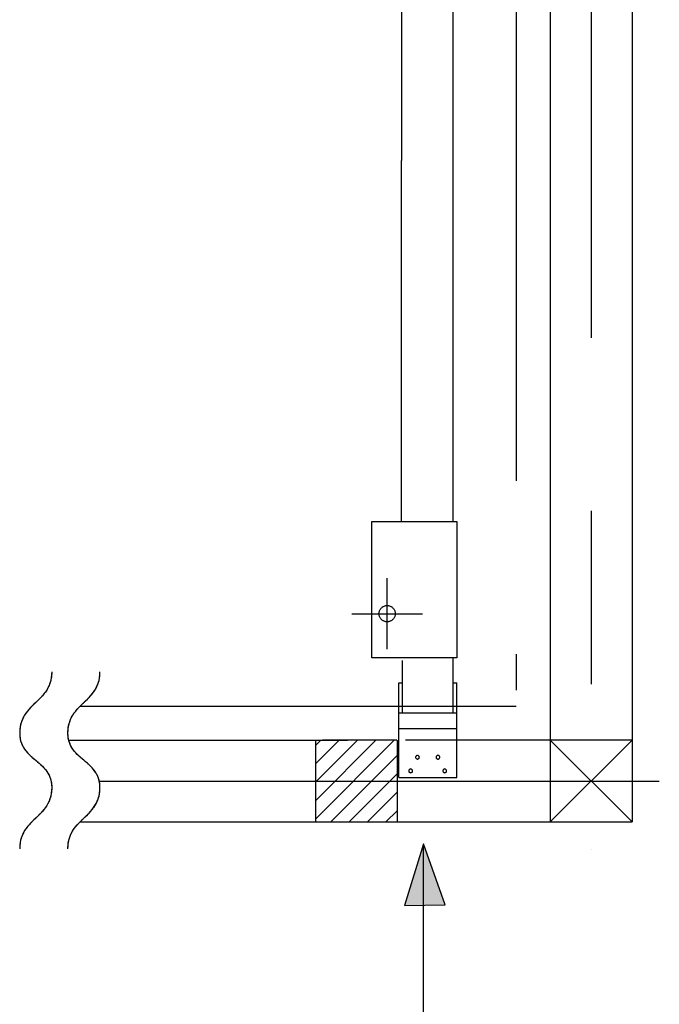
# Model space of a CAD drawing. Extents: x -424 to 186, y -4 to 301.
# Drawn here: x -221 to -197, y 37 to 73 of the extents above; entities that cross this region are included whole.
import ezdxf

# ---------------------------------------------------------------- set-up
doc = ezdxf.new("R2010")
doc.units = 0
doc.linetypes.add('CENTER', pattern=[50.8, 31.75, -6.35, 6.35, -6.35])
doc.linetypes.add('PHANTOM', pattern=[63.5, 31.75, -6.35, 6.35, -6.35, 6.35, -6.35])
doc.layers.add('S4', color=7, linetype='CONTINUOUS')

msp = doc.modelspace()

# ---------------------------------------------------------------- linework, layer by layer
at = {"layer": 'S4', "color": 7, "linetype": 'CENTER'}
for p, q in [((-199.685, 92.811), (-199.685, 42.309)), ((-207.169, 49.646), (-207.169, 52.245)), ((-208.468, 50.945), (-205.869, 50.945)), ((-217.724, 44.809), (-197.186, 44.81))]:
    msp.add_line(p, q, dxfattribs=at)
at = {"layer": 'S4', "color": 7, "linetype": 'Continuous'}
for p, q in [((-201.185, 91.812), (-201.185, 43.31)), ((-198.186, 91.812), (-198.186, 43.31)), ((-206.644, 80.812), (-206.644, 67.559)), ((-204.748, 54.323), (-204.748, 80.816)), ((-206.644, 54.31), (-206.644, 67.559)), ((-207.725, 54.323), (-204.607, 54.323)), ((-207.725, 49.326), (-207.725, 54.323)), ((-207.725, 54.323), (-204.607, 54.323)), ((-207.725, 49.326), (-207.725, 54.323)), ((-206.644, 54.323), (-206.644, 54.31)), ((-204.607, 54.323), (-204.607, 49.326)), ((-204.607, 54.323), (-204.607, 49.326)), ((-207.468, 50.945), (-207.467, 50.967)), ((-207.467, 50.923), (-207.468, 50.945)), ((-207.467, 50.967), (-207.464, 50.99)), ((-207.464, 50.9), (-207.467, 50.923)), ((-207.464, 50.99), (-207.46, 51.011)), ((-207.46, 50.878), (-207.464, 50.9)), ((-207.46, 51.011), (-207.454, 51.033)), ((-207.454, 51.033), (-207.446, 51.054)), ((-207.446, 51.054), (-207.436, 51.074)), ((-207.436, 51.074), (-207.425, 51.093)), ((-207.425, 51.093), (-207.413, 51.112)), ((-207.413, 51.112), (-207.4, 51.13)), ((-207.4, 51.13), (-207.385, 51.146)), ((-207.385, 51.146), (-207.369, 51.162)), ((-207.369, 51.162), (-207.353, 51.177)), ((-207.353, 51.177), (-207.335, 51.19)), ((-207.335, 51.19), (-207.316, 51.202)), ((-207.316, 51.202), (-207.297, 51.213)), ((-207.297, 51.213), (-207.277, 51.222)), ((-207.277, 51.222), (-207.256, 51.23)), ((-207.256, 51.23), (-207.235, 51.236)), ((-207.235, 51.236), (-207.213, 51.241)), ((-207.213, 51.241), (-207.191, 51.244)), ((-207.191, 51.244), (-207.168, 51.245)), ((-207.168, 51.245), (-207.146, 51.244)), ((-207.146, 51.244), (-207.123, 51.241)), ((-207.123, 51.241), (-207.101, 51.236)), ((-207.101, 51.236), (-207.079, 51.23)), ((-207.079, 51.23), (-207.058, 51.222)), ((-207.058, 51.222), (-207.038, 51.213)), ((-207.038, 51.213), (-207.019, 51.202)), ((-207.019, 51.202), (-207, 51.19)), ((-207, 51.19), (-206.982, 51.177)), ((-206.982, 51.177), (-206.966, 51.162)), ((-206.966, 51.162), (-206.95, 51.146)), ((-206.95, 51.146), (-206.936, 51.13)), ((-206.936, 51.13), (-206.922, 51.112)), ((-206.922, 51.112), (-206.91, 51.093)), ((-206.91, 51.093), (-206.9, 51.074)), ((-206.9, 51.074), (-206.891, 51.054)), ((-206.891, 51.054), (-206.883, 51.033)), ((-206.883, 51.033), (-206.877, 51.011)), ((-206.877, 51.011), (-206.872, 50.99)), ((-206.872, 50.9), (-206.877, 50.878)), ((-206.872, 50.99), (-206.87, 50.967)), ((-206.87, 50.923), (-206.872, 50.9)), ((-206.87, 50.967), (-206.869, 50.945)), ((-206.869, 50.945), (-206.87, 50.923)), ((-207.454, 50.857), (-207.46, 50.878)), ((-207.446, 50.836), (-207.454, 50.857)), ((-207.436, 50.816), (-207.446, 50.836)), ((-207.425, 50.797), (-207.436, 50.816)), ((-207.413, 50.778), (-207.425, 50.797)), ((-207.4, 50.76), (-207.413, 50.778)), ((-207.385, 50.744), (-207.4, 50.76)), ((-207.369, 50.728), (-207.385, 50.744)), ((-207.353, 50.713), (-207.369, 50.728)), ((-207.335, 50.7), (-207.353, 50.713)), ((-207.316, 50.688), (-207.335, 50.7)), ((-207.297, 50.677), (-207.316, 50.688)), ((-207.277, 50.667), (-207.297, 50.677)), ((-207.256, 50.66), (-207.277, 50.667)), ((-207.235, 50.653), (-207.256, 50.66)), ((-207.213, 50.649), (-207.235, 50.653)), ((-207.191, 50.646), (-207.213, 50.649)), ((-207.168, 50.645), (-207.191, 50.646)), ((-207.146, 50.646), (-207.168, 50.645)), ((-207.123, 50.649), (-207.146, 50.646)), ((-207.101, 50.653), (-207.123, 50.649)), ((-207.079, 50.66), (-207.101, 50.653)), ((-207.058, 50.667), (-207.079, 50.66)), ((-207.038, 50.677), (-207.058, 50.667)), ((-207.019, 50.688), (-207.038, 50.677)), ((-207, 50.7), (-207.019, 50.688)), ((-206.982, 50.713), (-207, 50.7)), ((-206.966, 50.728), (-206.982, 50.713)), ((-206.95, 50.744), (-206.966, 50.728)), ((-206.936, 50.76), (-206.95, 50.744)), ((-206.922, 50.778), (-206.936, 50.76)), ((-206.91, 50.797), (-206.922, 50.778)), ((-206.9, 50.816), (-206.91, 50.797)), ((-206.891, 50.836), (-206.9, 50.816)), ((-206.883, 50.857), (-206.891, 50.836)), ((-206.877, 50.878), (-206.883, 50.857)), ((-204.607, 49.326), (-207.725, 49.326)), ((-204.607, 49.326), (-207.725, 49.326)), ((-206.617, 49.231), (-206.616, 47.31)), ((-204.748, 47.31), (-204.748, 49.326)), ((-219.471, 48.726), (-219.473, 48.698)), ((-219.47, 48.755), (-219.471, 48.726)), ((-219.469, 48.783), (-219.47, 48.755)), ((-219.469, 48.811), (-219.469, 48.783)), ((-217.704, 48.698), (-217.702, 48.726)), ((-217.702, 48.726), (-217.701, 48.755)), ((-217.701, 48.755), (-217.7, 48.783)), ((-217.7, 48.783), (-217.7, 48.811)), ((-219.542, 48.369), (-219.551, 48.347)), ((-219.534, 48.392), (-219.542, 48.369)), ((-219.525, 48.419), (-219.534, 48.392)), ((-219.517, 48.446), (-219.525, 48.419)), ((-219.51, 48.474), (-219.517, 48.446)), ((-219.503, 48.501), (-219.51, 48.474)), ((-219.497, 48.529), (-219.503, 48.501)), ((-219.491, 48.557), (-219.497, 48.529)), ((-219.486, 48.585), (-219.491, 48.557)), ((-219.482, 48.613), (-219.486, 48.585)), ((-219.479, 48.641), (-219.482, 48.613)), ((-219.475, 48.67), (-219.479, 48.641)), ((-219.473, 48.698), (-219.475, 48.67)), ((-217.782, 48.347), (-217.773, 48.369)), ((-217.773, 48.369), (-217.765, 48.392)), ((-217.765, 48.392), (-217.756, 48.419)), ((-217.756, 48.419), (-217.748, 48.446)), ((-217.748, 48.446), (-217.741, 48.474)), ((-217.741, 48.474), (-217.734, 48.501)), ((-217.734, 48.501), (-217.728, 48.529)), ((-217.728, 48.529), (-217.722, 48.557)), ((-217.722, 48.557), (-217.718, 48.585)), ((-217.718, 48.585), (-217.713, 48.613)), ((-217.713, 48.613), (-217.71, 48.641)), ((-217.71, 48.641), (-217.707, 48.67)), ((-217.707, 48.67), (-217.704, 48.698)), ((-206.743, 48.409), (-206.617, 48.409)), ((-206.743, 44.935), (-206.743, 48.409)), ((-204.743, 48.409), (-204.617, 48.409)), ((-204.617, 44.935), (-204.617, 48.409)), ((-219.747, 48.012), (-219.763, 47.992)), ((-219.732, 48.031), (-219.747, 48.012)), ((-219.717, 48.051), (-219.732, 48.031)), ((-219.702, 48.071), (-219.717, 48.051)), ((-219.688, 48.091), (-219.702, 48.071)), ((-219.674, 48.111), (-219.688, 48.091)), ((-219.661, 48.131), (-219.674, 48.111)), ((-219.648, 48.152), (-219.661, 48.131)), ((-219.636, 48.173), (-219.648, 48.152)), ((-219.623, 48.194), (-219.636, 48.173)), ((-219.612, 48.215), (-219.623, 48.194)), ((-219.6, 48.236), (-219.612, 48.215)), ((-219.59, 48.258), (-219.6, 48.236)), ((-219.579, 48.28), (-219.59, 48.258)), ((-219.569, 48.302), (-219.579, 48.28)), ((-219.56, 48.324), (-219.569, 48.302)), ((-219.551, 48.347), (-219.56, 48.324)), ((-217.994, 47.992), (-217.978, 48.012)), ((-217.978, 48.012), (-217.963, 48.031)), ((-217.963, 48.031), (-217.948, 48.051)), ((-217.948, 48.051), (-217.933, 48.071)), ((-217.933, 48.071), (-217.919, 48.091)), ((-217.919, 48.091), (-217.905, 48.111)), ((-217.905, 48.111), (-217.892, 48.131)), ((-217.892, 48.131), (-217.879, 48.152)), ((-217.879, 48.152), (-217.867, 48.173)), ((-217.867, 48.173), (-217.855, 48.194)), ((-217.855, 48.194), (-217.843, 48.215)), ((-217.843, 48.215), (-217.832, 48.236)), ((-217.832, 48.236), (-217.821, 48.258)), ((-217.821, 48.258), (-217.81, 48.28)), ((-217.81, 48.28), (-217.8, 48.302)), ((-217.8, 48.302), (-217.791, 48.324)), ((-217.791, 48.324), (-217.782, 48.347)), ((-220.111, 47.637), (-220.129, 47.619)), ((-220.093, 47.654), (-220.111, 47.637)), ((-220.075, 47.671), (-220.093, 47.654)), ((-220.057, 47.688), (-220.075, 47.671)), ((-220.039, 47.705), (-220.057, 47.688)), ((-220.021, 47.723), (-220.039, 47.705)), ((-220.003, 47.74), (-220.021, 47.723)), ((-219.985, 47.757), (-220.003, 47.74)), ((-219.967, 47.774), (-219.985, 47.757)), ((-219.949, 47.792), (-219.967, 47.774)), ((-219.932, 47.809), (-219.949, 47.792)), ((-219.914, 47.827), (-219.932, 47.809)), ((-219.896, 47.845), (-219.914, 47.827)), ((-219.879, 47.863), (-219.896, 47.845)), ((-219.862, 47.881), (-219.879, 47.863)), ((-219.845, 47.899), (-219.862, 47.881)), ((-219.828, 47.917), (-219.845, 47.899)), ((-219.811, 47.936), (-219.828, 47.917)), ((-219.795, 47.954), (-219.811, 47.936)), ((-219.779, 47.973), (-219.795, 47.954)), ((-219.763, 47.992), (-219.779, 47.973)), ((-218.36, 47.619), (-218.342, 47.637)), ((-218.342, 47.637), (-218.324, 47.654)), ((-218.324, 47.654), (-218.306, 47.671)), ((-218.306, 47.671), (-218.288, 47.688)), ((-218.288, 47.688), (-218.27, 47.705)), ((-218.27, 47.705), (-218.252, 47.723)), ((-218.252, 47.723), (-218.234, 47.74)), ((-218.234, 47.74), (-218.216, 47.757)), ((-218.216, 47.757), (-218.198, 47.774)), ((-218.198, 47.774), (-218.18, 47.792)), ((-218.18, 47.792), (-218.163, 47.809)), ((-218.163, 47.809), (-218.145, 47.827)), ((-218.145, 47.827), (-218.128, 47.845)), ((-218.128, 47.845), (-218.11, 47.863)), ((-218.11, 47.863), (-218.093, 47.881)), ((-218.093, 47.881), (-218.076, 47.899)), ((-218.076, 47.899), (-218.059, 47.917)), ((-218.059, 47.917), (-218.042, 47.936)), ((-218.042, 47.936), (-218.026, 47.954)), ((-218.026, 47.954), (-218.01, 47.973)), ((-218.01, 47.973), (-217.994, 47.992)), ((-220.426, 47.285), (-220.439, 47.265)), ((-220.412, 47.305), (-220.426, 47.285)), ((-220.397, 47.325), (-220.412, 47.305)), ((-220.382, 47.345), (-220.397, 47.325)), ((-220.366, 47.365), (-220.382, 47.345)), ((-220.351, 47.384), (-220.366, 47.365)), ((-220.335, 47.403), (-220.351, 47.384)), ((-220.319, 47.422), (-220.335, 47.403)), ((-220.302, 47.441), (-220.319, 47.422)), ((-220.285, 47.459), (-220.302, 47.441)), ((-220.269, 47.478), (-220.285, 47.459)), ((-220.252, 47.496), (-220.269, 47.478)), ((-220.234, 47.514), (-220.252, 47.496)), ((-220.217, 47.532), (-220.234, 47.514)), ((-220.199, 47.549), (-220.217, 47.532)), ((-220.182, 47.567), (-220.199, 47.549)), ((-220.164, 47.585), (-220.182, 47.567)), ((-220.146, 47.602), (-220.164, 47.585)), ((-220.129, 47.619), (-220.146, 47.602)), ((-218.67, 47.265), (-218.657, 47.285)), ((-218.657, 47.285), (-218.643, 47.305)), ((-218.643, 47.305), (-218.628, 47.325)), ((-218.628, 47.325), (-218.613, 47.345)), ((-218.613, 47.345), (-218.598, 47.365)), ((-218.598, 47.365), (-218.582, 47.384)), ((-218.582, 47.384), (-218.566, 47.403)), ((-218.566, 47.403), (-218.55, 47.422)), ((-218.55, 47.422), (-218.533, 47.441)), ((-218.533, 47.441), (-218.517, 47.459)), ((-218.517, 47.459), (-218.5, 47.478)), ((-218.5, 47.478), (-218.483, 47.496)), ((-218.483, 47.496), (-218.465, 47.514)), ((-218.465, 47.514), (-218.448, 47.532)), ((-218.448, 47.532), (-218.431, 47.549)), ((-218.431, 47.549), (-218.413, 47.567)), ((-218.413, 47.567), (-218.395, 47.585)), ((-218.395, 47.585), (-218.378, 47.602)), ((-218.378, 47.602), (-218.36, 47.619)), ((-206.743, 47.31), (-204.617, 47.31)), ((-220.596, 46.93), (-220.604, 46.903)), ((-220.588, 46.957), (-220.596, 46.93)), ((-220.58, 46.984), (-220.588, 46.957)), ((-220.571, 47.007), (-220.58, 46.984)), ((-220.563, 47.03), (-220.571, 47.007)), ((-220.554, 47.052), (-220.563, 47.03)), ((-220.544, 47.075), (-220.554, 47.052)), ((-220.534, 47.097), (-220.544, 47.075)), ((-220.524, 47.119), (-220.534, 47.097)), ((-220.513, 47.14), (-220.524, 47.119)), ((-220.502, 47.162), (-220.513, 47.14)), ((-220.49, 47.183), (-220.502, 47.162)), ((-220.478, 47.204), (-220.49, 47.183)), ((-220.465, 47.225), (-220.478, 47.204)), ((-220.452, 47.245), (-220.465, 47.225)), ((-220.439, 47.265), (-220.452, 47.245)), ((-218.835, 46.903), (-218.828, 46.93)), ((-218.828, 46.93), (-218.819, 46.957)), ((-218.819, 46.957), (-218.811, 46.984)), ((-218.811, 46.984), (-218.803, 47.007)), ((-218.803, 47.007), (-218.794, 47.03)), ((-218.794, 47.03), (-218.785, 47.052)), ((-218.785, 47.052), (-218.775, 47.075)), ((-218.775, 47.075), (-218.765, 47.097)), ((-218.765, 47.097), (-218.755, 47.119)), ((-218.755, 47.119), (-218.744, 47.14)), ((-218.744, 47.14), (-218.733, 47.162)), ((-218.733, 47.162), (-218.721, 47.183)), ((-218.721, 47.183), (-218.709, 47.204)), ((-218.709, 47.204), (-218.696, 47.225)), ((-218.696, 47.225), (-218.684, 47.245)), ((-218.684, 47.245), (-218.67, 47.265)), ((-220.644, 46.594), (-220.645, 46.565)), ((-220.645, 46.565), (-220.644, 46.54)), ((-220.642, 46.65), (-220.644, 46.622)), ((-220.644, 46.622), (-220.644, 46.594)), ((-220.64, 46.679), (-220.642, 46.65)), ((-220.638, 46.707), (-220.64, 46.679)), ((-220.635, 46.735), (-220.638, 46.707)), ((-220.631, 46.763), (-220.635, 46.735)), ((-220.627, 46.791), (-220.631, 46.763)), ((-220.622, 46.82), (-220.627, 46.791)), ((-220.617, 46.847), (-220.622, 46.82)), ((-220.611, 46.875), (-220.617, 46.847)), ((-220.604, 46.903), (-220.611, 46.875)), ((-218.876, 46.594), (-218.875, 46.622)), ((-218.876, 46.565), (-218.876, 46.594)), ((-218.876, 46.54), (-218.876, 46.565)), ((-218.875, 46.622), (-218.873, 46.65)), ((-218.873, 46.65), (-218.872, 46.679)), ((-218.872, 46.679), (-218.869, 46.707)), ((-218.869, 46.707), (-218.866, 46.735)), ((-218.866, 46.735), (-218.862, 46.763)), ((-218.862, 46.763), (-218.858, 46.791)), ((-218.858, 46.791), (-218.853, 46.82)), ((-218.853, 46.82), (-218.848, 46.847)), ((-218.848, 46.847), (-218.842, 46.875)), ((-218.842, 46.875), (-218.835, 46.903)), ((-206.743, 46.734), (-204.617, 46.734)), ((-220.644, 46.54), (-220.644, 46.515)), ((-220.644, 46.515), (-220.642, 46.49)), ((-220.642, 46.49), (-220.64, 46.464)), ((-220.64, 46.464), (-220.638, 46.439)), ((-220.638, 46.439), (-220.635, 46.414)), ((-220.635, 46.414), (-220.631, 46.389)), ((-220.631, 46.389), (-220.627, 46.364)), ((-220.627, 46.364), (-220.622, 46.339)), ((-220.622, 46.339), (-220.616, 46.315)), ((-220.616, 46.315), (-220.61, 46.29)), ((-220.61, 46.29), (-220.604, 46.266)), ((-220.604, 46.266), (-220.596, 46.241)), ((-220.596, 46.241), (-220.588, 46.218)), ((-220.588, 46.218), (-220.58, 46.194)), ((-220.58, 46.194), (-220.571, 46.172)), ((-218.875, 46.515), (-218.876, 46.54)), ((-218.873, 46.49), (-218.875, 46.515)), ((-218.871, 46.464), (-218.873, 46.49)), ((-218.869, 46.439), (-218.871, 46.464)), ((-218.866, 46.414), (-218.869, 46.439)), ((-218.862, 46.389), (-218.866, 46.414)), ((-218.858, 46.364), (-218.862, 46.389)), ((-218.853, 46.339), (-218.858, 46.364)), ((-218.848, 46.315), (-218.853, 46.339)), ((-218.842, 46.29), (-218.848, 46.315)), ((-218.846, 46.309), (-208.623, 46.31)), ((-218.835, 46.266), (-218.842, 46.29)), ((-218.827, 46.241), (-218.835, 46.266)), ((-218.819, 46.218), (-218.827, 46.241)), ((-218.811, 46.194), (-218.819, 46.218)), ((-218.802, 46.172), (-218.811, 46.194)), ((-209.798, 46.31), (-209.798, 43.31)), ((-209.798, 43.417), (-206.905, 46.31)), ((-209.798, 44.091), (-207.579, 46.31)), ((-209.798, 44.764), (-208.252, 46.31)), ((-209.798, 45.438), (-208.926, 46.31)), ((-209.798, 46.112), (-209.6, 46.31)), ((-206.816, 46.31), (-209.533, 46.31)), ((-206.798, 46.31), (-206.798, 43.31)), ((-198.186, 46.31), (-206.497, 46.31)), ((-198.186, 46.31), (-206.497, 46.31)), ((-201.185, 46.31), (-198.186, 43.31)), ((-201.185, 43.31), (-198.186, 46.31)), ((-220.571, 46.172), (-220.561, 46.15)), ((-220.561, 46.15), (-220.552, 46.129)), ((-220.552, 46.129), (-220.541, 46.107)), ((-220.541, 46.107), (-220.53, 46.086)), ((-220.53, 46.086), (-220.519, 46.066)), ((-220.519, 46.066), (-220.507, 46.045)), ((-220.507, 46.045), (-220.494, 46.025)), ((-220.494, 46.025), (-220.482, 46.005)), ((-220.482, 46.005), (-220.468, 45.985)), ((-220.468, 45.985), (-220.455, 45.966)), ((-220.455, 45.966), (-220.441, 45.947)), ((-220.441, 45.947), (-220.426, 45.928)), ((-220.426, 45.928), (-220.412, 45.91)), ((-220.412, 45.91), (-220.397, 45.892)), ((-220.397, 45.892), (-220.381, 45.874)), ((-220.381, 45.874), (-220.366, 45.856)), ((-220.366, 45.856), (-220.35, 45.839)), ((-220.35, 45.839), (-220.334, 45.822)), ((-218.793, 46.15), (-218.802, 46.172)), ((-218.783, 46.129), (-218.793, 46.15)), ((-218.772, 46.107), (-218.783, 46.129)), ((-218.761, 46.086), (-218.772, 46.107)), ((-218.75, 46.066), (-218.761, 46.086)), ((-218.738, 46.045), (-218.75, 46.066)), ((-218.726, 46.025), (-218.738, 46.045)), ((-218.713, 46.005), (-218.726, 46.025)), ((-218.7, 45.985), (-218.713, 46.005)), ((-218.686, 45.966), (-218.7, 45.985)), ((-218.672, 45.947), (-218.686, 45.966)), ((-218.657, 45.928), (-218.672, 45.947)), ((-218.643, 45.91), (-218.657, 45.928)), ((-218.628, 45.892), (-218.643, 45.91)), ((-218.613, 45.874), (-218.628, 45.892)), ((-218.597, 45.856), (-218.613, 45.874)), ((-218.581, 45.839), (-218.597, 45.856)), ((-218.565, 45.822), (-218.581, 45.839)), ((-220.334, 45.822), (-220.318, 45.805)), ((-220.318, 45.805), (-220.302, 45.789)), ((-220.302, 45.789), (-220.285, 45.772)), ((-220.285, 45.772), (-220.268, 45.756)), ((-220.268, 45.756), (-220.251, 45.74)), ((-220.251, 45.74), (-220.234, 45.724)), ((-220.234, 45.724), (-220.217, 45.709)), ((-220.217, 45.709), (-220.199, 45.693)), ((-220.199, 45.693), (-220.182, 45.678)), ((-220.182, 45.678), (-220.164, 45.662)), ((-220.164, 45.662), (-220.146, 45.647)), ((-220.146, 45.647), (-220.128, 45.631)), ((-220.128, 45.631), (-220.111, 45.616)), ((-220.111, 45.616), (-220.093, 45.601)), ((-220.093, 45.601), (-220.075, 45.586)), ((-220.075, 45.586), (-220.057, 45.57)), ((-220.057, 45.57), (-220.039, 45.555)), ((-220.039, 45.555), (-220.021, 45.54)), ((-220.021, 45.54), (-220.003, 45.525)), ((-220.003, 45.525), (-219.985, 45.509)), ((-219.985, 45.509), (-219.967, 45.494)), ((-219.967, 45.494), (-219.949, 45.479)), ((-219.949, 45.479), (-219.932, 45.463)), ((-218.549, 45.805), (-218.565, 45.822)), ((-218.533, 45.789), (-218.549, 45.805)), ((-218.516, 45.772), (-218.533, 45.789)), ((-218.499, 45.756), (-218.516, 45.772)), ((-218.482, 45.74), (-218.499, 45.756)), ((-218.465, 45.724), (-218.482, 45.74)), ((-218.448, 45.709), (-218.465, 45.724)), ((-218.43, 45.693), (-218.448, 45.709)), ((-218.413, 45.678), (-218.43, 45.693)), ((-218.395, 45.662), (-218.413, 45.678)), ((-218.377, 45.647), (-218.395, 45.662)), ((-218.36, 45.631), (-218.377, 45.647)), ((-218.342, 45.616), (-218.36, 45.631)), ((-218.324, 45.601), (-218.342, 45.616)), ((-218.306, 45.586), (-218.324, 45.601)), ((-218.288, 45.57), (-218.306, 45.586)), ((-218.27, 45.555), (-218.288, 45.57)), ((-218.252, 45.54), (-218.27, 45.555)), ((-218.234, 45.525), (-218.252, 45.54)), ((-218.216, 45.509), (-218.234, 45.525)), ((-218.198, 45.494), (-218.216, 45.509)), ((-218.18, 45.479), (-218.198, 45.494)), ((-218.163, 45.463), (-218.18, 45.479)), ((-209.232, 43.31), (-206.798, 45.744)), ((-206.122, 45.701), (-206.124, 45.686)), ((-206.124, 45.686), (-206.122, 45.669)), ((-206.117, 45.715), (-206.122, 45.701)), ((-206.122, 45.669), (-206.117, 45.655)), ((-206.109, 45.728), (-206.117, 45.715)), ((-206.117, 45.655), (-206.109, 45.642)), ((-206.098, 45.739), (-206.109, 45.728)), ((-206.109, 45.642), (-206.098, 45.631)), ((-206.085, 45.747), (-206.098, 45.739)), ((-206.098, 45.631), (-206.085, 45.623)), ((-206.071, 45.752), (-206.085, 45.747)), ((-206.085, 45.623), (-206.071, 45.618)), ((-206.055, 45.754), (-206.071, 45.752)), ((-206.071, 45.618), (-206.055, 45.616)), ((-206.039, 45.752), (-206.055, 45.754)), ((-206.055, 45.616), (-206.039, 45.618)), ((-206.025, 45.747), (-206.039, 45.752)), ((-206.039, 45.618), (-206.025, 45.623)), ((-206.012, 45.739), (-206.025, 45.747)), ((-206.025, 45.623), (-206.012, 45.631)), ((-206.002, 45.728), (-206.012, 45.739)), ((-206.012, 45.631), (-206.002, 45.642)), ((-205.994, 45.715), (-206.002, 45.728)), ((-206.002, 45.642), (-205.994, 45.655)), ((-205.989, 45.701), (-205.994, 45.715)), ((-205.994, 45.655), (-205.989, 45.669)), ((-205.987, 45.686), (-205.989, 45.701)), ((-205.989, 45.669), (-205.987, 45.686)), ((-205.372, 45.701), (-205.374, 45.686)), ((-205.374, 45.686), (-205.372, 45.669)), ((-205.367, 45.715), (-205.372, 45.701)), ((-205.372, 45.669), (-205.367, 45.655)), ((-205.359, 45.728), (-205.367, 45.715)), ((-205.367, 45.655), (-205.359, 45.642)), ((-205.349, 45.739), (-205.359, 45.728)), ((-205.359, 45.642), (-205.349, 45.631)), ((-205.336, 45.747), (-205.349, 45.739)), ((-205.349, 45.631), (-205.336, 45.623)), ((-205.321, 45.752), (-205.336, 45.747)), ((-205.336, 45.623), (-205.321, 45.618)), ((-205.306, 45.754), (-205.321, 45.752)), ((-205.321, 45.618), (-205.306, 45.616)), ((-205.29, 45.752), (-205.306, 45.754)), ((-205.306, 45.616), (-205.29, 45.618)), ((-205.275, 45.747), (-205.29, 45.752)), ((-205.29, 45.618), (-205.275, 45.623)), ((-205.262, 45.739), (-205.275, 45.747)), ((-205.275, 45.623), (-205.262, 45.631)), ((-205.252, 45.728), (-205.262, 45.739)), ((-205.262, 45.631), (-205.252, 45.642)), ((-205.243, 45.715), (-205.252, 45.728)), ((-205.252, 45.642), (-205.243, 45.655)), ((-205.238, 45.701), (-205.243, 45.715)), ((-205.243, 45.655), (-205.238, 45.669)), ((-205.236, 45.686), (-205.238, 45.701)), ((-205.238, 45.669), (-205.236, 45.686)), ((-219.932, 45.463), (-219.914, 45.448)), ((-219.914, 45.448), (-219.897, 45.432)), ((-219.897, 45.432), (-219.879, 45.416)), ((-219.879, 45.416), (-219.862, 45.401)), ((-219.862, 45.401), (-219.845, 45.385)), ((-219.845, 45.385), (-219.829, 45.368)), ((-219.829, 45.368), (-219.812, 45.352)), ((-219.812, 45.352), (-219.795, 45.335)), ((-219.795, 45.335), (-219.779, 45.319)), ((-219.779, 45.319), (-219.763, 45.302)), ((-219.763, 45.302), (-219.747, 45.285)), ((-219.747, 45.285), (-219.732, 45.267)), ((-219.732, 45.267), (-219.717, 45.249)), ((-219.717, 45.249), (-219.702, 45.231)), ((-219.702, 45.231), (-219.687, 45.213)), ((-219.687, 45.213), (-219.673, 45.194)), ((-219.673, 45.194), (-219.659, 45.175)), ((-219.659, 45.175), (-219.645, 45.156)), ((-219.645, 45.156), (-219.632, 45.136)), ((-219.632, 45.136), (-219.619, 45.116)), ((-219.619, 45.116), (-219.607, 45.096)), ((-218.145, 45.448), (-218.163, 45.463)), ((-218.128, 45.432), (-218.145, 45.448)), ((-218.111, 45.416), (-218.128, 45.432)), ((-218.093, 45.401), (-218.111, 45.416)), ((-218.077, 45.385), (-218.093, 45.401)), ((-218.06, 45.368), (-218.077, 45.385)), ((-218.043, 45.352), (-218.06, 45.368)), ((-218.027, 45.335), (-218.043, 45.352)), ((-218.01, 45.319), (-218.027, 45.335)), ((-217.994, 45.302), (-218.01, 45.319)), ((-217.979, 45.285), (-217.994, 45.302)), ((-217.963, 45.267), (-217.979, 45.285)), ((-217.948, 45.249), (-217.963, 45.267)), ((-217.933, 45.231), (-217.948, 45.249)), ((-217.918, 45.213), (-217.933, 45.231)), ((-217.904, 45.194), (-217.918, 45.213)), ((-217.89, 45.175), (-217.904, 45.194)), ((-217.876, 45.156), (-217.89, 45.175)), ((-217.863, 45.136), (-217.876, 45.156)), ((-217.85, 45.116), (-217.863, 45.136)), ((-217.838, 45.096), (-217.85, 45.116)), ((-206.372, 45.2), (-206.374, 45.184)), ((-206.374, 45.184), (-206.372, 45.169)), ((-206.367, 45.214), (-206.372, 45.2)), ((-206.372, 45.169), (-206.367, 45.154)), ((-206.359, 45.227), (-206.367, 45.214)), ((-206.367, 45.154), (-206.359, 45.142)), ((-206.348, 45.238), (-206.359, 45.227)), ((-206.359, 45.142), (-206.348, 45.131)), ((-206.335, 45.246), (-206.348, 45.238)), ((-206.348, 45.131), (-206.335, 45.123)), ((-206.321, 45.251), (-206.335, 45.246)), ((-206.335, 45.123), (-206.321, 45.118)), ((-206.305, 45.253), (-206.321, 45.251)), ((-206.321, 45.118), (-206.305, 45.116)), ((-206.29, 45.251), (-206.305, 45.253)), ((-206.305, 45.116), (-206.29, 45.118)), ((-206.276, 45.246), (-206.29, 45.251)), ((-206.29, 45.118), (-206.276, 45.123)), ((-206.263, 45.238), (-206.276, 45.246)), ((-206.276, 45.123), (-206.263, 45.131)), ((-206.252, 45.227), (-206.263, 45.238)), ((-206.263, 45.131), (-206.252, 45.142)), ((-206.244, 45.214), (-206.252, 45.227)), ((-206.252, 45.142), (-206.244, 45.154)), ((-206.239, 45.2), (-206.244, 45.214)), ((-206.244, 45.154), (-206.239, 45.169)), ((-206.237, 45.184), (-206.239, 45.2)), ((-206.239, 45.169), (-206.237, 45.184)), ((-205.122, 45.2), (-205.124, 45.184)), ((-205.124, 45.184), (-205.122, 45.169)), ((-205.117, 45.214), (-205.122, 45.2)), ((-205.122, 45.169), (-205.117, 45.154)), ((-205.109, 45.227), (-205.117, 45.214)), ((-205.117, 45.154), (-205.109, 45.142)), ((-205.098, 45.238), (-205.109, 45.227)), ((-205.109, 45.142), (-205.098, 45.131)), ((-205.086, 45.246), (-205.098, 45.238)), ((-205.098, 45.131), (-205.086, 45.123)), ((-205.071, 45.251), (-205.086, 45.246)), ((-205.086, 45.123), (-205.071, 45.118)), ((-205.056, 45.253), (-205.071, 45.251)), ((-205.071, 45.118), (-205.056, 45.116)), ((-205.04, 45.251), (-205.056, 45.253)), ((-205.056, 45.116), (-205.04, 45.118)), ((-205.025, 45.246), (-205.04, 45.251)), ((-205.04, 45.118), (-205.025, 45.123)), ((-205.012, 45.238), (-205.025, 45.246)), ((-205.025, 45.123), (-205.012, 45.131)), ((-205.001, 45.227), (-205.012, 45.238)), ((-205.012, 45.131), (-205.001, 45.142)), ((-204.993, 45.214), (-205.001, 45.227)), ((-205.001, 45.142), (-204.993, 45.154)), ((-204.988, 45.2), (-204.993, 45.214)), ((-204.993, 45.154), (-204.988, 45.169)), ((-204.986, 45.184), (-204.988, 45.2)), ((-204.988, 45.169), (-204.986, 45.184)), ((-219.607, 45.096), (-219.595, 45.076)), ((-219.595, 45.076), (-219.583, 45.055)), ((-219.583, 45.055), (-219.572, 45.034)), ((-219.572, 45.034), (-219.562, 45.013)), ((-219.562, 45.013), (-219.552, 44.991)), ((-219.552, 44.991), (-219.543, 44.97)), ((-219.543, 44.97), (-219.534, 44.948)), ((-219.534, 44.948), (-219.525, 44.924)), ((-219.525, 44.924), (-219.517, 44.9)), ((-219.517, 44.9), (-219.51, 44.876)), ((-219.51, 44.876), (-219.503, 44.852)), ((-219.503, 44.852), (-219.497, 44.827)), ((-219.497, 44.827), (-219.491, 44.803)), ((-219.491, 44.803), (-219.487, 44.778)), ((-219.487, 44.778), (-219.482, 44.753)), ((-219.482, 44.753), (-219.479, 44.728)), ((-217.826, 45.076), (-217.838, 45.096)), ((-217.814, 45.055), (-217.826, 45.076)), ((-217.803, 45.034), (-217.814, 45.055)), ((-217.793, 45.013), (-217.803, 45.034)), ((-217.783, 44.991), (-217.793, 45.013)), ((-217.774, 44.97), (-217.783, 44.991)), ((-217.765, 44.948), (-217.774, 44.97)), ((-217.756, 44.924), (-217.765, 44.948)), ((-217.748, 44.9), (-217.756, 44.924)), ((-217.741, 44.876), (-217.748, 44.9)), ((-217.734, 44.852), (-217.741, 44.876)), ((-217.728, 44.827), (-217.734, 44.852)), ((-217.723, 44.803), (-217.728, 44.827)), ((-217.718, 44.778), (-217.723, 44.803)), ((-217.713, 44.753), (-217.718, 44.778)), ((-217.71, 44.728), (-217.713, 44.753)), ((-208.558, 43.31), (-206.798, 45.07)), ((-206.743, 44.935), (-204.617, 44.935)), ((-206.743, 44.935), (-204.617, 44.935)), ((-219.479, 44.407), (-219.482, 44.379)), ((-219.479, 44.728), (-219.476, 44.703)), ((-219.475, 44.435), (-219.479, 44.407)), ((-219.476, 44.703), (-219.473, 44.678)), ((-219.473, 44.464), (-219.475, 44.435)), ((-219.473, 44.678), (-219.471, 44.652)), ((-219.471, 44.492), (-219.473, 44.464)), ((-219.471, 44.652), (-219.47, 44.627)), ((-219.47, 44.52), (-219.471, 44.492)), ((-219.47, 44.627), (-219.469, 44.602)), ((-219.469, 44.549), (-219.47, 44.52)), ((-219.469, 44.602), (-219.469, 44.577)), ((-219.469, 44.577), (-219.469, 44.549)), ((-217.713, 44.379), (-217.71, 44.407)), ((-217.707, 44.703), (-217.71, 44.728)), ((-217.71, 44.407), (-217.707, 44.435)), ((-217.704, 44.678), (-217.707, 44.703)), ((-217.707, 44.435), (-217.704, 44.464)), ((-217.702, 44.652), (-217.704, 44.678)), ((-217.704, 44.464), (-217.702, 44.492)), ((-217.701, 44.627), (-217.702, 44.652)), ((-217.702, 44.492), (-217.701, 44.52)), ((-217.7, 44.602), (-217.701, 44.627)), ((-217.701, 44.52), (-217.7, 44.549)), ((-217.7, 44.577), (-217.7, 44.602)), ((-217.7, 44.549), (-217.7, 44.577)), ((-207.885, 43.31), (-206.798, 44.397)), ((-219.579, 44.045), (-219.59, 44.023)), ((-219.569, 44.067), (-219.579, 44.045)), ((-219.56, 44.09), (-219.569, 44.067)), ((-219.551, 44.112), (-219.56, 44.09)), ((-219.542, 44.135), (-219.551, 44.112)), ((-219.534, 44.158), (-219.542, 44.135)), ((-219.525, 44.185), (-219.534, 44.158)), ((-219.517, 44.212), (-219.525, 44.185)), ((-219.51, 44.239), (-219.517, 44.212)), ((-219.503, 44.267), (-219.51, 44.239)), ((-219.497, 44.295), (-219.503, 44.267)), ((-219.491, 44.323), (-219.497, 44.295)), ((-219.486, 44.351), (-219.491, 44.323)), ((-219.482, 44.379), (-219.486, 44.351)), ((-217.821, 44.023), (-217.81, 44.045)), ((-217.81, 44.045), (-217.8, 44.067)), ((-217.8, 44.067), (-217.791, 44.09)), ((-217.791, 44.09), (-217.782, 44.112)), ((-217.782, 44.112), (-217.773, 44.135)), ((-217.773, 44.135), (-217.765, 44.158)), ((-217.765, 44.158), (-217.756, 44.185)), ((-217.756, 44.185), (-217.748, 44.212)), ((-217.748, 44.212), (-217.741, 44.239)), ((-217.741, 44.239), (-217.734, 44.267)), ((-217.734, 44.267), (-217.728, 44.295)), ((-217.728, 44.295), (-217.722, 44.323)), ((-217.722, 44.323), (-217.718, 44.351)), ((-217.718, 44.351), (-217.713, 44.379)), ((-219.828, 43.682), (-219.845, 43.664)), ((-219.811, 43.701), (-219.828, 43.682)), ((-219.795, 43.719), (-219.811, 43.701)), ((-219.779, 43.738), (-219.795, 43.719)), ((-219.763, 43.757), (-219.779, 43.738)), ((-219.747, 43.777), (-219.763, 43.757)), ((-219.732, 43.796), (-219.747, 43.777)), ((-219.717, 43.816), (-219.732, 43.796)), ((-219.702, 43.836), (-219.717, 43.816)), ((-219.688, 43.856), (-219.702, 43.836)), ((-219.674, 43.876), (-219.688, 43.856)), ((-219.661, 43.897), (-219.674, 43.876)), ((-219.648, 43.917), (-219.661, 43.897)), ((-219.636, 43.938), (-219.648, 43.917)), ((-219.623, 43.959), (-219.636, 43.938)), ((-219.612, 43.98), (-219.623, 43.959)), ((-219.6, 44.002), (-219.612, 43.98)), ((-219.59, 44.023), (-219.6, 44.002)), ((-218.076, 43.664), (-218.059, 43.682)), ((-218.059, 43.682), (-218.042, 43.701)), ((-218.042, 43.701), (-218.026, 43.719)), ((-218.026, 43.719), (-218.01, 43.738)), ((-218.01, 43.738), (-217.994, 43.757)), ((-217.994, 43.757), (-217.978, 43.777)), ((-217.978, 43.777), (-217.963, 43.796)), ((-217.963, 43.796), (-217.948, 43.816)), ((-217.948, 43.816), (-217.933, 43.836)), ((-217.933, 43.836), (-217.919, 43.856)), ((-217.919, 43.856), (-217.905, 43.876)), ((-217.905, 43.876), (-217.892, 43.897)), ((-217.892, 43.897), (-217.879, 43.917)), ((-217.879, 43.917), (-217.867, 43.938)), ((-217.867, 43.938), (-217.855, 43.959)), ((-217.855, 43.959), (-217.843, 43.98)), ((-217.843, 43.98), (-217.832, 44.002)), ((-217.832, 44.002), (-217.821, 44.023)), ((-207.211, 43.31), (-206.798, 43.723)), ((-220.199, 43.314), (-220.217, 43.296)), ((-220.182, 43.332), (-220.199, 43.314)), ((-220.164, 43.349), (-220.182, 43.332)), ((-220.146, 43.367), (-220.164, 43.349)), ((-220.129, 43.384), (-220.146, 43.367)), ((-220.111, 43.401), (-220.129, 43.384)), ((-220.093, 43.419), (-220.111, 43.401)), ((-220.075, 43.436), (-220.093, 43.419)), ((-220.057, 43.453), (-220.075, 43.436)), ((-220.039, 43.47), (-220.057, 43.453)), ((-220.021, 43.487), (-220.039, 43.47)), ((-220.003, 43.505), (-220.021, 43.487)), ((-219.985, 43.522), (-220.003, 43.505)), ((-219.967, 43.539), (-219.985, 43.522)), ((-219.949, 43.557), (-219.967, 43.539)), ((-219.932, 43.574), (-219.949, 43.557)), ((-219.914, 43.592), (-219.932, 43.574)), ((-219.896, 43.61), (-219.914, 43.592)), ((-219.879, 43.627), (-219.896, 43.61)), ((-219.862, 43.646), (-219.879, 43.627)), ((-219.845, 43.664), (-219.862, 43.646)), ((-218.448, 43.296), (-218.431, 43.314)), ((-218.435, 43.31), (-198.186, 43.31)), ((-218.431, 43.314), (-218.413, 43.332)), ((-218.413, 43.332), (-218.395, 43.349)), ((-218.395, 43.349), (-218.378, 43.367)), ((-218.378, 43.367), (-218.36, 43.384)), ((-218.36, 43.384), (-218.342, 43.401)), ((-218.342, 43.401), (-218.324, 43.419)), ((-218.324, 43.419), (-218.306, 43.436)), ((-218.306, 43.436), (-218.288, 43.453)), ((-218.288, 43.453), (-218.27, 43.47)), ((-218.27, 43.47), (-218.252, 43.487)), ((-218.252, 43.487), (-218.234, 43.505)), ((-218.234, 43.505), (-218.216, 43.522)), ((-218.216, 43.522), (-218.198, 43.539)), ((-218.198, 43.539), (-218.18, 43.557)), ((-218.18, 43.557), (-218.163, 43.574)), ((-218.163, 43.574), (-218.145, 43.592)), ((-218.145, 43.592), (-218.128, 43.61)), ((-218.128, 43.61), (-218.11, 43.627)), ((-218.11, 43.627), (-218.093, 43.646)), ((-218.093, 43.646), (-218.076, 43.664)), ((-220.49, 42.947), (-220.502, 42.926)), ((-220.478, 42.968), (-220.49, 42.947)), ((-220.465, 42.989), (-220.478, 42.968)), ((-220.452, 43.009), (-220.465, 42.989)), ((-220.439, 43.03), (-220.452, 43.009)), ((-220.426, 43.05), (-220.439, 43.03)), ((-220.412, 43.07), (-220.426, 43.05)), ((-220.397, 43.09), (-220.412, 43.07)), ((-220.382, 43.11), (-220.397, 43.09)), ((-220.366, 43.129), (-220.382, 43.11)), ((-220.351, 43.148), (-220.366, 43.129)), ((-220.335, 43.168), (-220.351, 43.148)), ((-220.319, 43.187), (-220.335, 43.168)), ((-220.302, 43.205), (-220.319, 43.187)), ((-220.285, 43.224), (-220.302, 43.205)), ((-220.269, 43.242), (-220.285, 43.224)), ((-220.252, 43.26), (-220.269, 43.242)), ((-220.234, 43.278), (-220.252, 43.26)), ((-220.217, 43.296), (-220.234, 43.278)), ((-218.733, 42.926), (-218.721, 42.947)), ((-218.721, 42.947), (-218.709, 42.968)), ((-218.709, 42.968), (-218.696, 42.989)), ((-218.696, 42.989), (-218.684, 43.009)), ((-218.684, 43.009), (-218.67, 43.03)), ((-218.67, 43.03), (-218.657, 43.05)), ((-218.657, 43.05), (-218.643, 43.07)), ((-218.643, 43.07), (-218.628, 43.09)), ((-218.628, 43.09), (-218.613, 43.11)), ((-218.613, 43.11), (-218.598, 43.129)), ((-218.598, 43.129), (-218.582, 43.148)), ((-218.582, 43.148), (-218.566, 43.168)), ((-218.566, 43.168), (-218.55, 43.187)), ((-218.55, 43.187), (-218.533, 43.205)), ((-218.533, 43.205), (-218.517, 43.224)), ((-218.517, 43.224), (-218.5, 43.242)), ((-218.5, 43.242), (-218.483, 43.26)), ((-218.483, 43.26), (-218.465, 43.278)), ((-218.465, 43.278), (-218.448, 43.296)), ((-220.617, 42.611), (-220.622, 42.583)), ((-220.611, 42.639), (-220.617, 42.611)), ((-220.604, 42.667), (-220.611, 42.639)), ((-220.596, 42.694), (-220.604, 42.667)), ((-220.588, 42.721), (-220.596, 42.694)), ((-220.58, 42.748), (-220.588, 42.721)), ((-220.571, 42.771), (-220.58, 42.748)), ((-220.563, 42.794), (-220.571, 42.771)), ((-220.554, 42.816), (-220.563, 42.794)), ((-220.544, 42.839), (-220.554, 42.816)), ((-220.534, 42.861), (-220.544, 42.839)), ((-220.524, 42.883), (-220.534, 42.861)), ((-220.513, 42.904), (-220.524, 42.883)), ((-220.502, 42.926), (-220.513, 42.904)), ((-218.853, 42.583), (-218.848, 42.611)), ((-218.848, 42.611), (-218.842, 42.639)), ((-218.842, 42.639), (-218.835, 42.667)), ((-218.835, 42.667), (-218.828, 42.694)), ((-218.828, 42.694), (-218.819, 42.721)), ((-218.819, 42.721), (-218.811, 42.748)), ((-218.811, 42.748), (-218.803, 42.771)), ((-218.803, 42.771), (-218.794, 42.794)), ((-218.794, 42.794), (-218.785, 42.816)), ((-218.785, 42.816), (-218.775, 42.839)), ((-218.775, 42.839), (-218.765, 42.861)), ((-218.765, 42.861), (-218.755, 42.883)), ((-218.755, 42.883), (-218.744, 42.904)), ((-218.744, 42.904), (-218.733, 42.926)), ((-220.644, 42.357), (-220.645, 42.329)), ((-220.642, 42.414), (-220.644, 42.386)), ((-220.644, 42.386), (-220.644, 42.357)), ((-220.64, 42.442), (-220.642, 42.414)), ((-220.638, 42.471), (-220.64, 42.442)), ((-220.635, 42.499), (-220.638, 42.471)), ((-220.631, 42.527), (-220.635, 42.499)), ((-220.627, 42.555), (-220.631, 42.527)), ((-220.622, 42.583), (-220.627, 42.555)), ((-218.876, 42.357), (-218.875, 42.386)), ((-218.876, 42.329), (-218.876, 42.357)), ((-218.875, 42.386), (-218.873, 42.414)), ((-218.873, 42.414), (-218.872, 42.442)), ((-218.872, 42.442), (-218.869, 42.471)), ((-218.869, 42.471), (-218.866, 42.499)), ((-218.866, 42.499), (-218.862, 42.527)), ((-218.862, 42.527), (-218.858, 42.555)), ((-218.858, 42.555), (-218.853, 42.583)), ((-205.839, 42.511), (-206.537, 40.246)), ((-205.839, 42.511), (-206.537, 40.246)), ((-205.039, 40.278), (-205.839, 42.511)), ((-205.039, 40.278), (-205.839, 42.511)), ((-205.83, 36.174), (-205.83, 42.399)), ((-206.537, 40.246), (-205.039, 40.278)), ((-206.537, 40.246), (-205.039, 40.278))]:
    msp.add_line(p, q, dxfattribs=at)
at = {"layer": 'S4', "color": 7, "linetype": 'PHANTOM'}
for p, q in [((-202.436, 87.562), (-202.436, 48.138)), ((-218.421, 47.559), (-202.436, 47.559))]:
    msp.add_line(p, q, dxfattribs=at)
at = {"layer": 'S4', "color": 7, "linetype": 'Continuous'}
for centre, radius, start, end in [((-206.644, 67.559), 0.0000221, 180, 0), ((-206.644, 67.559), 0.0000221, 0, 180), ((-206.644, 54.323), 0.0000221, 0.3031, 180.3031), ((-204.748, 54.323), 0.0000221, 180, 0), ((-207.169, 52.245), 0.0000221, 0, 180), ((-208.468, 50.945), 0.0000221, 90, 270), ((-207.468, 50.945), 0.0000221, 177.5778, 357.5778), ((-207.468, 50.945), 0.0000221, 2.4222, 182.4222), ((-207.168, 51.245), 0.0000221, 272.4214, 92.4214), ((-207.168, 51.245), 0.0000221, 87.6494, 267.6494), ((-206.869, 50.945), 0.0000221, 182.347, 2.347), ((-206.869, 50.945), 0.0000221, 357.653, 177.653), ((-205.869, 50.945), 0.0000221, 270, 90), ((-207.168, 50.645), 0.0000221, 92.3506, 272.3506), ((-207.168, 50.645), 0.0000221, 267.5786, 87.5786), ((-207.169, 49.646), 0.0000221, 180, 0), ((-206.617, 49.231), 0.0000221, 0.0494, 180.0494), ((-204.748, 49.326), 0.0000221, 0, 180), ((-219.469, 48.811), 0.0000443, 359.4724, 179.4724), ((-217.7, 48.811), 0.0000443, 359.4724, 179.4724), ((-206.743, 48.409), 0.0000221, 90, 270), ((-206.743, 48.409), 0.0000221, 0, 180), ((-206.617, 48.409), 0.0000221, 270, 90), ((-204.743, 48.409), 0.0000221, 90, 270), ((-204.617, 48.409), 0.0000221, 270, 90), ((-204.617, 48.409), 0.0000221, 0, 180), ((-202.436, 48.138), 0.0000221, 180, 0), ((-218.421, 47.559), 0.0000221, 90, 270), ((-206.743, 47.31), 0.0000221, 90, 270), ((-206.616, 47.31), 0.0000221, 180.0494, 0.0494), ((-204.748, 47.31), 0.0000221, 180, 0), ((-204.617, 47.31), 0.0000221, 270, 90), ((-202.436, 47.559), 0.0000221, 270, 90), ((-220.645, 46.565), 0.0000443, 179.4724, 359.4724), ((-220.645, 46.565), 0.0000443, 0.6099, 180.6099), ((-218.876, 46.565), 0.0000443, 0.6099, 180.6099), ((-218.876, 46.565), 0.0000443, 179.4724, 359.4724), ((-206.743, 46.734), 0.0000221, 90, 270), ((-204.617, 46.734), 0.0000221, 270, 90), ((-218.846, 46.309), 0.0000221, 90.0039, 270.0039), ((-209.798, 46.31), 0.0000221, 0, 180), ((-209.6, 46.31), 0.0000221, 314.8404, 134.8404), ((-209.533, 46.31), 0.0000221, 90, 270), ((-208.926, 46.31), 0.0000221, 315, 135), ((-208.623, 46.31), 0.0000221, 270.0039, 90.0039), ((-208.252, 46.31), 0.0000221, 314.9796, 134.9796), ((-207.579, 46.31), 0.0000221, 315, 135), ((-206.905, 46.31), 0.0000221, 315, 135), ((-206.816, 46.31), 0.0000221, 270, 90), ((-206.798, 46.31), 0.0000221, 0, 180), ((-206.497, 46.31), 0.0000221, 90, 270), ((-206.497, 46.31), 0.0000221, 90, 270), ((-201.185, 46.31), 0.0000221, 44.9895, 224.9895), ((-198.186, 46.31), 0.0000221, 270, 90), ((-198.186, 46.31), 0.0000221, 270, 90), ((-198.186, 46.31), 0.0000221, 315.0105, 135.0105), ((-209.798, 46.112), 0.0000221, 134.8404, 314.8404), ((-206.798, 45.744), 0.0000221, 315.013, 135.013), ((-206.124, 45.686), 0.0000221, 173.1934, 353.1934), ((-206.124, 45.686), 0.0000221, 6.3513, 186.3513), ((-206.055, 45.754), 0.0000221, 83.2821, 263.2821), ((-206.055, 45.754), 0.0000221, 276.8661, 96.8661), ((-206.055, 45.616), 0.0000221, 263.5418, 83.5418), ((-206.055, 45.616), 0.0000221, 96.3186, 276.3186), ((-205.987, 45.686), 0.0000221, 186.592, 6.592), ((-205.987, 45.686), 0.0000221, 353.8491, 173.8491), ((-205.374, 45.686), 0.0000221, 173.1934, 353.1934), ((-205.374, 45.686), 0.0000221, 6.3513, 186.3513), ((-205.306, 45.754), 0.0000221, 83.3075, 263.3075), ((-205.306, 45.754), 0.0000221, 276.8661, 96.8661), ((-205.306, 45.616), 0.0000221, 263.5418, 83.5418), ((-205.306, 45.616), 0.0000221, 96.2947, 276.2947), ((-205.236, 45.686), 0.0000221, 186.8185, 6.8185), ((-205.236, 45.686), 0.0000221, 353.6375, 173.6375), ((-209.798, 45.438), 0.0000221, 135, 315), ((-206.374, 45.184), 0.0000221, 173.3436, 353.3436), ((-206.374, 45.184), 0.0000221, 6.6564, 186.6564), ((-206.305, 45.253), 0.0000221, 83.3436, 263.3436), ((-206.305, 45.253), 0.0000221, 276.6564, 96.6564), ((-206.305, 45.116), 0.0000221, 263.3436, 83.3436), ((-206.305, 45.116), 0.0000221, 96.6564, 276.6564), ((-206.237, 45.184), 0.0000221, 186.6564, 6.6564), ((-206.237, 45.184), 0.0000221, 353.3436, 173.3436), ((-205.124, 45.184), 0.0000221, 173.3436, 353.3436), ((-205.124, 45.184), 0.0000221, 6.6564, 186.6564), ((-205.056, 45.253), 0.0000221, 83.512, 263.512), ((-205.056, 45.253), 0.0000221, 276.6564, 96.6564), ((-205.056, 45.116), 0.0000221, 263.3436, 83.3436), ((-205.056, 45.116), 0.0000221, 96.488, 276.488), ((-204.986, 45.184), 0.0000221, 186.668, 6.668), ((-204.986, 45.184), 0.0000221, 353.332, 173.332), ((-217.724, 44.809), 0.0000221, 90.001, 270.001), ((-209.798, 44.764), 0.0000221, 134.9796, 314.9796), ((-206.798, 45.07), 0.0000221, 315, 135), ((-206.743, 44.935), 0.0000221, 90, 270), ((-206.743, 44.935), 0.0000221, 180, 0), ((-206.743, 44.935), 0.0000221, 90, 270), ((-204.617, 44.935), 0.0000221, 270, 90), ((-204.617, 44.935), 0.0000221, 180, 0), ((-204.617, 44.935), 0.0000221, 270, 90), ((-197.186, 44.81), 0.0000221, 270.001, 90.001), ((-219.469, 44.577), 0.0000443, 180.6116, 0.6116), ((-219.469, 44.577), 0.0000443, 359.473, 179.473), ((-217.7, 44.577), 0.0000443, 359.473, 179.473), ((-217.7, 44.577), 0.0000443, 180.6116, 0.6116), ((-206.798, 44.397), 0.0000221, 315.029, 135.029), ((-209.798, 44.091), 0.0000221, 135, 315), ((-206.798, 43.723), 0.0000221, 315, 135), ((-218.435, 43.31), 0.0000221, 90, 270), ((-209.798, 43.417), 0.0000221, 135, 315), ((-209.798, 43.31), 0.0000221, 180, 0), ((-209.232, 43.31), 0.0000221, 135.013, 315.013), ((-208.558, 43.31), 0.0000221, 135, 315), ((-207.885, 43.31), 0.0000221, 135.029, 315.029), ((-207.211, 43.31), 0.0000221, 135, 315), ((-206.798, 43.31), 0.0000221, 180, 0), ((-201.185, 43.31), 0.0000221, 180, 0), ((-201.185, 43.31), 0.0000221, 135.0105, 315.0105), ((-198.186, 43.31), 0.0000221, 270, 90), ((-198.186, 43.31), 0.0000221, 180, 0), ((-198.186, 43.31), 0.0000221, 224.9895, 44.9895), ((-220.645, 42.329), 0.0000443, 179.473, 359.473), ((-218.876, 42.329), 0.0000443, 179.473, 359.473), ((-205.83, 42.399), 0.0000221, 0, 180), ((-199.685, 42.309), 0.0000221, 180, 0)]:
    msp.add_arc(centre, radius, start, end, dxfattribs=at)
for points, start_tangent, end_tangent in [([(-219.469, 48.811), (-219.534, 48.392), (-219.702, 48.071), (-219.932, 47.809), (-220.182, 47.567), (-220.412, 47.305), (-220.58, 46.984), (-220.645, 46.565)], (0, -1), (0, -1)), ([(-218.876, 46.565), (-218.811, 46.984), (-218.643, 47.305), (-218.413, 47.567), (-218.163, 47.809), (-217.933, 48.071), (-217.765, 48.392), (-217.7, 48.811)], (0, 1), (0, 1)), ([(-220.645, 46.565), (-220.58, 46.194), (-220.412, 45.91), (-220.182, 45.678), (-219.932, 45.463), (-219.702, 45.231), (-219.534, 44.948), (-219.469, 44.577)], (0, -1), (0, -1)), ([(-217.7, 44.577), (-217.765, 44.948), (-217.933, 45.231), (-218.163, 45.463), (-218.413, 45.678), (-218.643, 45.91), (-218.811, 46.194), (-218.876, 46.565)], (0, 1), (0, 1)), ([(-219.469, 44.577), (-219.534, 44.158), (-219.702, 43.836), (-219.932, 43.574), (-220.182, 43.332), (-220.412, 43.07), (-220.58, 42.748), (-220.645, 42.329)], (0, -1), (0, -1)), ([(-218.876, 42.329), (-218.811, 42.748), (-218.643, 43.07), (-218.413, 43.332), (-218.163, 43.574), (-217.933, 43.836), (-217.765, 44.158), (-217.7, 44.577)], (0, 1), (0, 1))]:
    msp.add_spline(points, degree=3, dxfattribs=dict(at, start_tangent=start_tangent, end_tangent=end_tangent))
msp.add_solid([(-205.839, 42.511), (-206.537, 40.246), (-205.039, 40.278)], dxfattribs=at)

doc.saveas('drawing.dxf')
